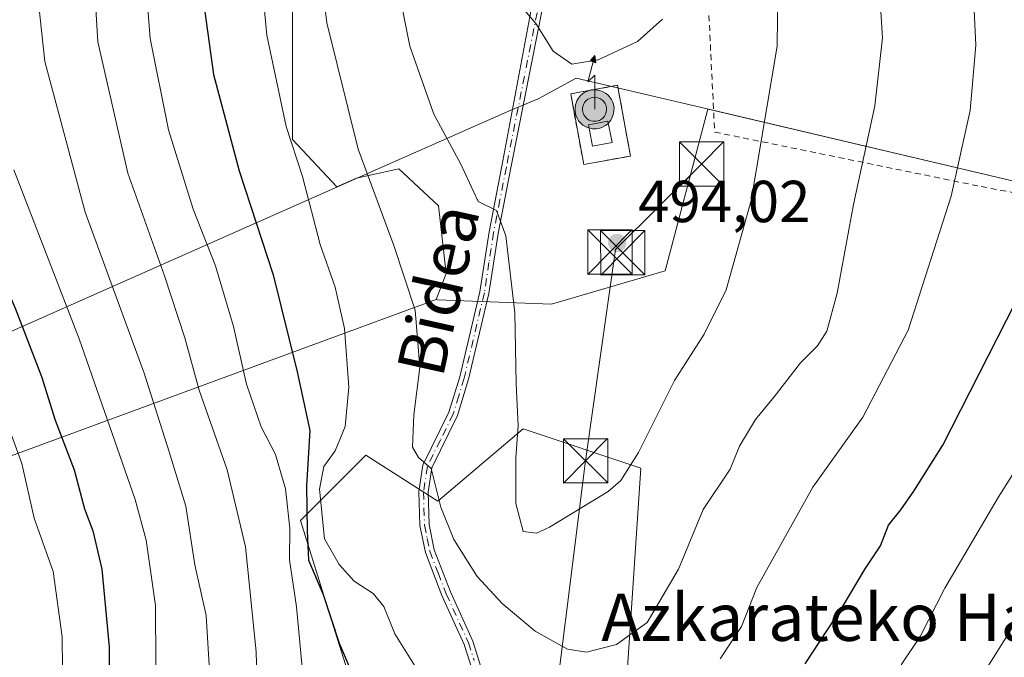
# Model space of a CAD drawing. Units: metres. Extents: x 603161 to 606604, y 4787052 to 4789417.
# Drawn here: x 606247 to 606414, y 4787957 to 4788065 of the extents above; entities that cross this region are included whole.
import ezdxf
from ezdxf.enums import TextEntityAlignment as Align

# ---------------------------------------------------------------- set-up
doc = ezdxf.new("R2010")
doc.units = ezdxf.units.M
doc.header["$MEASUREMENT"] = 0
doc.linetypes.add('DGN Style 2', pattern=[1.6480167562047852, 0.988810053722871, -0.6592067024819142])
doc.linetypes.add('DGN Style 4', pattern=[2.6384748266838614, 1.318413404963828, -0.6592067024819142, 0.001648016756204785, -0.6592067024819142])
for name, color, linetype, lineweight in [('Alambrada', 7, 'DGN Style 2', 0), ('Antena puntual', 7, 'Continuous', 0), ('Arbolado forestal CxS', 92, 'Continuous', 0), ('Camino Cxs', 7, 'Continuous', 0), ('Camino eje', 30, 'DGN Style 4', 13), ('Corriente artificial eje', 142, 'DGN Style 4', 0), ('Curva de nivel maestra', 30, 'Continuous', 30), ('Curva de nivel normal', 30, 'Continuous', 0), ('Edificación ligera Cxs', 1, 'Continuous', 0), ('Instalación de seguridad ciudadana CxS', 111, 'Continuous', 0), ('Instalación de telecomunicaciones y medición Cxs', 135, 'Continuous', 0), ('Municipio', 91, 'Continuous', 13), ('Municipio CxS', 4, 'Continuous', 0), ('Pastizal CxS', 92, 'Continuous', 0), ('Punto de cota en terreno', 7, 'Continuous', 0), ('Rótulo de punto de cota en terreno', 7, 'Continuous', 0), ('Suelo desnudo CxS', 253, 'Continuous', 0), ('Tendido', 6, 'Continuous', 0), ('Texto cartográfico', 7, 'Continuous', 0), ('Torre de tendido puntual', 7, 'Continuous', 0)]:
    doc.layers.add(name, color=color, linetype=linetype, lineweight=lineweight)
doc.styles.add('Style-Arial', font='txt')

# ---------------------------------------------------------------- blocks, each defined once
blk = doc.blocks.new('*U10')
at = {"layer": 'Pastizal CxS', "color": 92, "linetype": 'Continuous', "lineweight": 0}
blk.add_polyline3d([(606483.0568000004, 4788021.6328, 455.7468999999983), (606364.5208999999, 4788049.554500001, 493.2746000000043), (606363.5566999996, 4788049.781500001, 493.4973999999929), (606356.2971000001, 4788022.390500001, 493.7220999999991), (606337.0499, 4788016.791099999, 491.6055999999954), (606317.8026999999, 4788017.490700001, 485.7657000000036), (606317.5875000004, 4788017.5669, 485.6984999999986), (606319.2452999996, 4788021.983899999, 486.7505999999995), (606317.9287, 4788033.3839, 487.8099999999977), (606311.2233999996, 4788039.642100001, 486.7988999999943), (606304.0943, 4788038.092300001, 483.5715000000055), (606300.7553000003, 4788036.614499999, 481.7109000000055), (606293.2364999996, 4788044.634500001, 479.4789000000019), (606293.2361000003, 4788066.620100001, 481.6808000000019)], dxfattribs=at)
blk = doc.blocks.new('*U30')
at = {"layer": 'Pastizal CxS', "color": 92, "linetype": 'Continuous', "lineweight": 0}
blk.add_polyline3d([(606306.7829, 4787941.3749, 473.7342999999965), (606300.1363000004, 4787962.4199, 474.4961999999941), (606294.5975000003, 4787980.142300001, 473.1757999999973), (606305.6741000004, 4787991.2191, 481.8350000000065), (606317.8585000001, 4787983.465500001, 484.645399999994), (606332.2577000001, 4787995.649700001, 489.453999999998), (606352.1963000001, 4787989.004100001, 490.7453999999998), (606348.8745999997, 4787939.1599, 483.2633999999962)], dxfattribs=at)
blk = doc.blocks.new('5PATER')
at = {"layer": 'Suelo desnudo CxS', "linetype": 'Continuous', "lineweight": 0}
h = blk.add_hatch(color=51, dxfattribs=at)
edge = h.paths.add_edge_path()
edge.add_ellipse((0, 0), major_axis=(-0.1095731443231308, -0.1110710700762829), ratio=0.9994222409660322, start_angle=0, end_angle=360)
blk = doc.blocks.new('5TTEND')
at = {"layer": 'Instalación de seguridad ciudadana CxS', "color": 7, "linetype": 'Continuous', "lineweight": 0}
for p, q in [((-0.375, 0.3754), (0.375, -0.3746)), ((0.3720000000000001, 0.3784000000000001), (-0.3720000000000001, -0.3776))]:
    blk.add_line(p, q, dxfattribs=at)
at = {"layer": 'Instalación de seguridad ciudadana CxS', "color": 7, "linetype": 'Continuous', "lineweight": 0, "flags": 128}
blk.add_lwpolyline([(-0.375, -0.3746), (0.375, -0.3746), (0.375, 0.3754), (-0.375, 0.3754), (-0.3720000000000001, -0.3776)], dxfattribs=at)
blk = doc.blocks.new('5ANTEN')
at = {"layer": 'Corriente artificial eje', "linetype": 'Continuous', "lineweight": 0, "extrusion": (0, 0, -1)}
blk.add_hatch(color=5, dxfattribs=at).paths.add_polyline_path([(-0.0254, 0.7572), (-0.0074, 0.8788), (0.0718, 0.7896000000000001)])
at = {"layer": 'Corriente artificial eje', "linetype": 'Continuous', "lineweight": 0}
for points in [[(0.039, -0.3583), (-0.0328, -0.3574), (-0.09210000000000002, -0.3441000000000001), (-0.1438, -0.3251), (-0.1919, -0.2949), (-0.2269, -0.263), (-0.2647, -0.2219), (-0.2906, -0.178), (-0.3112, -0.1303), (-0.3232, -0.064), (-0.3252, -0.0046), (-0.3178, 0.0489), (-0.2941, 0.1163), (-0.2696, 0.1597), (-0.2321, 0.2034), (-0.1989, 0.2326), (-0.171, 0.2528), (-0.099, 0.2862), (-0.0524, 0.2994), (0.0124, 0.3021), (0.0915, 0.2914), (0.1483, 0.269), (0.2024, 0.2377), (0.2338, 0.2116), (0.2578, 0.185), (0.291, 0.1357), (0.312, 0.0935), (0.3246, 0.05110000000000001), (0.3333, 0.0027), (0.3324, -0.0536), (0.3246, -0.1024), (0.305, -0.1598), (0.2789, -0.2113), (0.2476, -0.2515), (0.229, -0.2727), (0.1906, -0.3008), (0.1399, -0.3302), (0.0916, -0.3488000000000001)], [(0.0285, -0.2317), (-0.018, -0.2311), (-0.0563, -0.2225), (-0.0877, -0.2109), (-0.1151, -0.1938), (-0.1376, -0.1733), (-0.1625, -0.1461), (-0.1776, -0.1206), (-0.1893, -0.0935), (-0.1971, -0.0505), (-0.1984, -0.0112), (-0.1942, 0.019), (-0.1785, 0.06380000000000001), (-0.1655, 0.0867), (-0.1419, 0.1143), (-0.1199, 0.1337), (-0.1067, 0.1432), (-0.0549, 0.1672), (-0.0323, 0.1736), (0.006500000000000001, 0.1753), (0.0594, 0.1681), (0.0931, 0.1548), (0.1298, 0.1336), (0.146, 0.1201), (0.1579, 0.1069), (0.1815, 0.0719), (0.1939, 0.047), (0.2013, 0.0218), (0.2066, -0.0076), (0.2061, -0.0426), (0.2014, -0.0718), (0.1882, -0.1105), (0.1716, -0.1432), (0.1501, -0.1709), (0.1431, -0.1788), (0.1213, -0.1948), (0.08510000000000001, -0.2158), (0.0573, -0.2265)]]:
    blk.add_hatch(color=5, dxfattribs=at).paths.add_polyline_path(points)
at = {"layer": 'Corriente artificial eje', "color": 7, "linetype": 'Continuous', "lineweight": 0, "elevation": 0.05, "flags": 128}
blk.add_lwpolyline([(0.007, -0.0288), (0.0074, 0.5504), (-0.1102, 0.4384), (0.0074, 0.8788)], dxfattribs=at)
at = {"layer": 'Corriente artificial eje', "color": 7, "linetype": 'Continuous', "lineweight": 0, "flags": 128}
for points in [[(-0.2321, 0.2034), (-0.2696, 0.1597), (-0.2941, 0.1163), (-0.3178, 0.0489), (-0.3252, -0.0046), (-0.3232, -0.064), (-0.3112, -0.1303), (-0.2906, -0.178), (-0.2647, -0.2219), (-0.2269, -0.263), (-0.1919, -0.2949), (-0.1438, -0.3251), (-0.09210000000000002, -0.3441000000000001), (-0.0328, -0.3574), (0.039, -0.3583), (0.0916, -0.3488000000000001), (0.1399, -0.3302), (0.1906, -0.3008), (0.229, -0.2727), (0.2476, -0.2515), (0.2789, -0.2113), (0.305, -0.1598), (0.3246, -0.1024), (0.3324, -0.0536), (0.3333, 0.0027), (0.3246, 0.05110000000000001), (0.312, 0.0935), (0.291, 0.1357), (0.2578, 0.185), (0.2338, 0.2116), (0.2024, 0.2377), (0.1483, 0.269), (0.0915, 0.2914), (0.0124, 0.3021), (-0.0524, 0.2994), (-0.099, 0.2862), (-0.171, 0.2528), (-0.1989, 0.2326)], [(-0.1419, 0.1143), (-0.1655, 0.0867), (-0.1785, 0.06380000000000001), (-0.1942, 0.019), (-0.1984, -0.0112), (-0.1971, -0.0505), (-0.1893, -0.0935), (-0.1776, -0.1206), (-0.1625, -0.1461), (-0.1376, -0.1733), (-0.1151, -0.1938), (-0.0877, -0.2109), (-0.0563, -0.2225), (-0.018, -0.2311), (0.0285, -0.2317), (0.0573, -0.2265), (0.08510000000000001, -0.2158), (0.1213, -0.1948), (0.1431, -0.1788), (0.1501, -0.1709), (0.1716, -0.1432), (0.1882, -0.1105), (0.2014, -0.0718), (0.2061, -0.0426), (0.2066, -0.0076), (0.2013, 0.0218), (0.1939, 0.047), (0.1815, 0.0719), (0.1579, 0.1069), (0.146, 0.1201), (0.1298, 0.1336), (0.0931, 0.1548), (0.0594, 0.1681), (0.006500000000000001, 0.1753), (-0.0323, 0.1736), (-0.0549, 0.1672), (-0.1067, 0.1432), (-0.1199, 0.1337)]]:
    blk.add_lwpolyline(points, close=True, dxfattribs=at)
at = {"layer": 'Corriente artificial eje', "color": 7, "linetype": 'Continuous', "lineweight": 0}
blk.add_3dface([(0.0074, 0.8788, 0.05), (0.0254, 0.7572, 0.05), (-0.0718, 0.7896000000000001, 0.05)], dxfattribs=at)

msp = doc.modelspace()

# ---------------------------------------------------------------- linework, layer by layer
at = {"layer": 'Alambrada', "color": 7, "linetype": 'DGN Style 2', "lineweight": 0}
for points in [[(606481.0800999999, 4788023.1801, 459.0160000000033), (606478.9700999996, 4788033.290100001, 467.5032000000065), (606465.4200999998, 4788058.4801, 471.3503999999957), (606452.6300999997, 4788076.350099999, 478.9162000000069), (606440.6901000004, 4788090.0701, 475.4100999999937), (606425.1201, 4788107.0001, 483.5703999999969), (606417.8201000001, 4788116.840100001, 479.594299999997), (606390.1401000004, 4788117.2601, 493.9799000000058), (606361.2500999998, 4788116.6601, 495.7326999999932), (606364.6801000005, 4788045.890100001, 500.3016000000061), (606409.7801000001, 4788036.670100001, 488.5338000000047), (606481.0800999999, 4788023.1801, 459.0160000000033)], [(606342.5301000001, 4788040.4001, 494.5773000000045), (606350.4401000004, 4788041.840100001, 494.8770999999979), (606348.2600999996, 4788053.800100001, 495.8870000000024), (606340.3201000001, 4788052.350099999, 495.3647999999957), (606342.5301000001, 4788040.4001, 494.5773000000045)]]:
    msp.add_polyline3d(points, dxfattribs=at)
at = {"layer": 'Arbolado forestal CxS', "color": 92, "linetype": 'Continuous', "lineweight": 0, "extrusion": (-0.4576049765600134, -0.1682029306124622, 0.8731010591912536), "elevation": -1082388.468117595, "flags": 128}
msp.add_lwpolyline([(-4284857.440361195, 1939372.422621607), (-4284857.440361196, 1939277.271927516)], dxfattribs=at)
msp.add_lwpolyline([(-4284857.440361195, 1939372.422621607), (-4284857.440361196, 1939277.271927516)], dxfattribs=at)
at = {"layer": 'Arbolado forestal CxS', "color": 92, "linetype": 'Continuous', "lineweight": 0}
for points in [[(606293.2361000003, 4788066.620100001, 481.6808000000019), (606293.2364999996, 4788044.634500001, 479.4789000000019), (606300.7553000003, 4788036.614499999, 481.7109000000055), (606304.0943, 4788038.092300001, 483.5715000000055), (606311.2233999996, 4788039.642100001, 486.7988999999943), (606317.9287, 4788033.3839, 487.8099999999977), (606319.2452999996, 4788021.983899999, 486.7505999999995), (606317.5875000004, 4788017.5669, 485.6984999999986), (606239.6120999996, 4787988.905300001, 439.3087999999989), (606231.1911000004, 4787999.883500001, 437.1989999999933), (606223.0758999997, 4788010.760700001, 435.5869999999995), (606211.3353000004, 4788013.5231, 429.8270000000048), (606185.2544999998, 4788018.7915, 418.522100000002), (606169.9951, 4788023.485500001, 412.6912000000011), (606155.9101, 4788028.1799, 407.4137000000046), (606145.0695000002, 4788053.236300001, 405.1205000000046), (606144.1129000002, 4788080.9573, 404.3499000000011)], [(606293.2361000003, 4788066.620100001, 481.6808000000019), (606293.2364999996, 4788044.634500001, 479.4789000000019), (606300.7553000003, 4788036.614499999, 481.7109000000055), (606304.0943, 4788038.092300001, 483.5715000000055), (606311.2233999996, 4788039.642100001, 486.7988999999943), (606317.9287, 4788033.3839, 487.8099999999977), (606319.2452999996, 4788021.983899999, 486.7505999999995), (606317.5875000004, 4788017.5669, 485.6984999999986)], [(606239.6120999996, 4787988.905300001, 439.3087999999989), (606317.5875000004, 4788017.5669, 485.6984999999986), (606317.8026999999, 4788017.490700001, 485.7657000000036), (606337.0499, 4788016.791099999, 491.6055999999954), (606356.2971000001, 4788022.390500001, 493.7220999999991), (606363.5566999996, 4788049.781500001, 493.4973999999929), (606364.5208999999, 4788049.554500001, 493.2746000000043), (606483.0568000004, 4788021.6328, 455.7468999999983)], [(606317.5875000004, 4788017.5669, 485.6984999999986), (606317.8026999999, 4788017.490700001, 485.7657000000036), (606337.0499, 4788016.791099999, 491.6055999999954), (606356.2971000001, 4788022.390500001, 493.7220999999991), (606363.5566999996, 4788049.781500001, 493.4973999999929), (606364.5208999999, 4788049.554500001, 493.2746000000043), (606483.0568000004, 4788021.6328, 455.7468999999983), (606478.0892000003, 4788000.934400001, 454.5374000000011), (606471.1355999997, 4787980.0735, 451.6089000000065), (606464.1819000002, 4787964.620999999, 449.5432000000001), (606458.7736000001, 4787945.305400001, 446.260500000004), (606453.3651999999, 4787926.762399999, 444.093399999998), (606453.3651999999, 4787911.309900001, 439.1661000000022), (606457.2282999996, 4787903.5836, 436.6828999999998), (606468.8176999995, 4787899.7205, 431.7651999999944), (606489.6786000002, 4787918.263499999, 431.3065000000061), (606537.5812999997, 4787959.985300001, 426.7638000000007), (606551.1723999997, 4787948.7075, 419.0985999999975)], [(606348.8745999997, 4787939.1599, 483.2633999999962), (606352.1963000001, 4787989.004100001, 490.7453999999998), (606332.2577000001, 4787995.649700001, 489.453999999998), (606317.8585000001, 4787983.465500001, 484.645399999994), (606305.6741000004, 4787991.2191, 481.8350000000065), (606294.5975000003, 4787980.142300001, 473.1757999999973), (606300.1363000004, 4787962.4199, 474.4961999999941), (606306.7829, 4787941.3749, 473.7342999999965)], [(606439.0894999999, 4787823.961100001, 436.0031000000017), (606405.4945, 4787788.220899999, 438.3907999999938), (606401.6338999998, 4787782.924900001, 437.8034000000043), (606392.0777000004, 4787791.843499999, 444.7498999999953), (606375.4621000001, 4787809.5657, 456.9063000000024), (606357.7392999995, 4787816.211300001, 464.3849000000046), (606332.2626999998, 4787826.1799, 473.7507000000041), (606324.5083, 4787849.440300001, 477.9998999999953), (606335.5845999997, 4787866.0551, 480.2437999999966), (606342.2298999997, 4787889.315500001, 481.9128000000055), (606352.1984000001, 4787913.683900001, 481.0956000000006), (606348.8745999997, 4787939.1599, 483.2633999999962), (606352.1963000001, 4787989.004100001, 490.7453999999998), (606332.2577000001, 4787995.649700001, 489.453999999998), (606317.8585000001, 4787983.465500001, 484.645399999994), (606305.6741000004, 4787991.2191, 481.8350000000065), (606294.5975000003, 4787980.142300001, 473.1757999999973), (606300.1363000004, 4787962.4199, 474.4961999999941), (606306.7829, 4787941.3749, 473.7342999999965), (606310.1067000004, 4787917.0065, 475.5087000000058), (606310.1070999998, 4787901.499500001, 476.4002999999939), (606307.6283, 4787898.4485, 475.3632999999973)]]:
    msp.add_polyline3d(points, dxfattribs=at)
at = {"layer": 'Camino Cxs', "color": 7, "linetype": 'Continuous', "lineweight": 0}
for points in [[(606324.1401000004, 4787953.370100001, 482.818299999999), (606322.3000999996, 4787959.200099999, 482.7562999999937), (606318.5301000001, 4787967.470100001, 483.3545000000013), (606315.7401000002, 4787974.7401, 483.7235999999976), (606314.8000999996, 4787979.300100001, 484.3218999999954), (606314.6401000004, 4787985.0801, 485.280899999998), (606315.3201000001, 4787989.550100001, 487.1974999999948), (606319.7301000003, 4787998.5001, 489.9777999999933), (606321.5401, 4788004.470100001, 488.4818999999989), (606324.9501, 4788018.850099999, 492.6659999999974), (606326.5000999998, 4788029.020099999, 490.4404000000068), (606328.6700999998, 4788040.120100001, 491.9033000000054), (606336.1337000001, 4788079.863100001, 496.5567000000011)], [(606324.1401000004, 4787953.370100001, 482.818299999999), (606322.3000999996, 4787959.200099999, 482.7562999999937), (606318.5301000001, 4787967.470100001, 483.3545000000013), (606315.7401000002, 4787974.7401, 483.7235999999976), (606314.8000999996, 4787979.300100001, 484.3218999999954), (606314.6401000004, 4787985.0801, 485.280899999998), (606315.3201000001, 4787989.550100001, 487.1974999999948), (606319.7301000003, 4787998.5001, 489.9777999999933), (606321.5401, 4788004.470100001, 488.4818999999989), (606324.9501, 4788018.850099999, 492.6659999999974), (606326.5000999998, 4788029.020099999, 490.4404000000068), (606328.6700999998, 4788040.120100001, 491.9033000000054), (606336.1337000001, 4788079.863100001, 496.5567000000011)], [(606338.0516999997, 4788079.4649, 496.6465000000026), (606330.2001, 4788039.8201, 491.9514999999956), (606328.0401, 4788028.7501, 490.4851999999955), (606326.4801000003, 4788018.550100001, 491.2290000000066), (606323.0500999996, 4788004.0701, 489.4425999999949), (606321.1801000005, 4787997.920100001, 491.0639999999985), (606316.8300999999, 4787989.0701, 486.6641999999993), (606316.2100999998, 4787984.9801, 485.4236999999994), (606316.3601000002, 4787979.4801, 484.4536999999983), (606317.2401000002, 4787975.1801, 483.8568999999989), (606319.9801000003, 4787968.0801, 483.6794999999984), (606323.7701000003, 4787959.7601, 483.1040000000066), (606325.6501000002, 4787953.7601, 482.9809999999998)], [(606338.0516999997, 4788079.4649, 496.6465000000026), (606330.2001, 4788039.8201, 491.9514999999956), (606328.0401, 4788028.7501, 490.4851999999955), (606326.4801000003, 4788018.550100001, 491.2290000000066), (606323.0500999996, 4788004.0701, 489.4425999999949), (606321.1801000005, 4787997.920100001, 491.0639999999985), (606316.8300999999, 4787989.0701, 486.6641999999993), (606316.2100999998, 4787984.9801, 485.4236999999994), (606316.3601000002, 4787979.4801, 484.4536999999983), (606317.2401000002, 4787975.1801, 483.8568999999989), (606319.9801000003, 4787968.0801, 483.6794999999984), (606323.7701000003, 4787959.7601, 483.1040000000066), (606325.6501000002, 4787953.7601, 482.9809999999998)]]:
    msp.add_polyline3d(points, dxfattribs=at)
at = {"layer": 'Camino eje', "color": 30, "linetype": 'DGN Style 4', "lineweight": 13}
msp.add_polyline3d([(606337.3117000004, 4788079.513300001, 496.585699999996), (606329.4351000005, 4788039.970100001, 491.9248999999982), (606328.3551000003, 4788034.4351, 491.1432000000059), (606327.2701000003, 4788028.8851, 490.3703999999998), (606326.4951, 4788023.800100001, 491.1555999999982), (606325.7150999998, 4788018.700099999, 491.9456999999966), (606322.2950999998, 4788004.270099999, 488.7116999999998), (606321.3901000004, 4788001.2851, 489.6089000000065), (606320.4550999999, 4787998.210100001, 490.5040000000009), (606318.2801000001, 4787993.7851, 488.6925999999949), (606316.0751, 4787989.3101, 486.9018999999971), (606315.4250999996, 4787985.030099999, 485.3521000000038), (606315.5800999999, 4787979.390100001, 484.3867000000028), (606316.0500999996, 4787977.110099999, 484.1080999999977), (606316.4901000002, 4787974.960100001, 483.7902999999933), (606317.8850999996, 4787971.325099999, 483.5102000000043), (606319.2550999997, 4787967.7751, 483.5078999999969), (606323.0351, 4787959.4801, 482.9107999999979), (606323.9751000004, 4787956.4801, 482.9006999999983)], dxfattribs=at)
at = {"layer": 'Curva de nivel maestra', "color": 30, "linetype": 'Continuous', "lineweight": 30, "flags": 128}
for points, elevation in [([(606231.1200000001, 4788079.2401), (606232.3799999999, 4788058.130100001), (606235.3099999996, 4788043.7401), (606242.8799999999, 4788023.960100001), (606246.3399999999, 4788016.090100001), (606250.7599999999, 4788004.5101), (606253.0599999996, 4787997.140100001), (606256.3200000003, 4787988.7301), (606258.0700000003, 4787982.1501), (606259.4600000001, 4787978.440099999), (606260.9600000001, 4787971.9301), (606262.25, 4787958.7401), (606262.25, 4787948.4101), (606261.5199999996, 4787941.4101), (606261.2699999996, 4787934.0701), (606259.79, 4787926.7401), (606252.4000000004, 4787911.7401)], 450), ([(606277.9000000004, 4788069.9801), (606279.8700000001, 4788055.610099999), (606284.25, 4788039.340100001), (606289.9800000006, 4788021.7301), (606294.0300000003, 4788005.340100001), (606296.1900000004, 4787995.380100001), (606295.5999999996, 4787986.0601), (606295.7199999997, 4787978.4001), (606295.9400000004, 4787973.470100001), (606298.4199999999, 4787967.6601), (606301.1399999997, 4787959.440099999), (606305.6100000005, 4787949.0001)], 475), ([(606380.0199999996, 4787955.9101), (606386.29, 4787965.420100001), (606390.1799999997, 4787971.970100001), (606392.7300000006, 4787975.880100001), (606394.0800000001, 4787979.4001), (606396.2100000001, 4787981.9801), (606398.4100000003, 4787985.120100001), (606403.3200000003, 4787992.9001), (606415.5700000003, 4788017.030099999)], 475)]:
    msp.add_lwpolyline(points, dxfattribs=dict(at, elevation=elevation))
at = {"layer": 'Curva de nivel normal', "color": 30, "linetype": 'Continuous', "lineweight": 0, "flags": 128}
for points, elevation in [([(606258.6299999999, 4788089.140000001), (606260.3300000001, 4788061.130000001), (606265.4000000004, 4788038.960000001), (606271.6100000005, 4788021.57), (606275.0199999996, 4788011.100000001), (606277.4400000004, 4788002.230000001), (606282.2199999997, 4787988.730000001), (606285.2699999996, 4787975.74), (606287.1200000001, 4787957.960000001), (606287.4500000002, 4787946.310000001)], 465), ([(606286.3099999996, 4788089.720000001), (606288.8899999997, 4788062.310000001), (606292.1600000003, 4788046.83), (606294.9199999999, 4788038.359999999), (606297.9299999997, 4788026.890000001), (606300.4400000004, 4788019.66), (606302.0499999998, 4788012.640000001), (606302.7599999999, 4788002.710000001), (606302.1699999999, 4787996.060000001), (606300.4900000002, 4787991.980000001), (606298.5599999996, 4787989.289999999), (606297.7999999998, 4787985.480000001), (606298.6399999997, 4787977.060000001), (606301.1500000004, 4787972.730000001), (606303.7000000002, 4787969.91), (606306.9100000003, 4787967.800000001), (606308.6799999997, 4787965.609999999), (606310.5800000001, 4787961.01), (606314.2199999997, 4787955.119999999)], 480), ([(606310.2199999997, 4788074.859999999), (606313.1299999999, 4788060.439999999), (606317.1500000004, 4788048.9), (606321.7400000002, 4788040.460000001), (606324.6399999997, 4788034.17), (606327.7800000003, 4788032.609999999), (606329.3499999996, 4788028.32), (606330.8600000005, 4788015.279999999), (606331.0999999996, 4788003.289999999), (606331.4199999999, 4787996.16), (606331.0599999996, 4787990.82), (606331.0599999996, 4787983.039999999), (606332.2999999998, 4787978.279999999), (606334.5099999999, 4787978.039999999), (606336.7199999997, 4787979.02), (606346.6399999997, 4787985.060000001), (606348.7999999998, 4787986.939999999), (606351.7800000003, 4787991.680000001), (606357.9000000004, 4788003.869999999), (606362.9299999997, 4788011.710000001), (606366.6200000001, 4788019.220000001), (606370.8700000001, 4788034.289999999), (606375.2400000002, 4788060.42), (606375.5800000001, 4788089)], 490), ([(606296.9199999999, 4788082.060000001), (606299.0800000001, 4788064.380000001), (606304.3600000005, 4788043.01), (606310.4000000004, 4788026.720000001), (606313.9800000006, 4788015.730000001), (606314.8099999996, 4788006.060000001), (606313.7699999996, 4787998.060000001), (606313.5300000003, 4787992.560000001), (606314.5800000001, 4787990.800000001), (606316.7100000001, 4787988.949999999), (606318.3300000001, 4787982.42), (606320.5300000003, 4787976.960000001), (606324.4900000002, 4787970.689999999), (606328.7000000002, 4787966.109999999), (606334.3399999999, 4787961.449999999), (606339.7699999996, 4787958.41), (606343.0099999999, 4787957.880000001), (606348.0999999996, 4787959.16), (606353.2599999999, 4787962.930000001), (606358.54, 4787971.91), (606362.75, 4787982.039999999), (606367.3099999996, 4787988.859999999), (606368.8799999999, 4787992.76), (606371.5899999999, 4787997.25), (606374.7699999996, 4788001.08), (606379.1900000004, 4788006.82), (606382.0800000001, 4788009.730000001), (606383.6900000004, 4788012.220000001), (606385.4199999999, 4788018.619999999), (606388.1900000004, 4788033.609999999), (606391.79, 4788050.33), (606393.0999999996, 4788061.859999999), (606392.0999999996, 4788078.039999999)], 485), ([(606249.0999999996, 4788078.859999999), (606251.3200000003, 4788057.850000001), (606258.1699999999, 4788032.350000001), (606268.1500000004, 4788005.09), (606272.4000000004, 4787991.810000001), (606275.1900000004, 4787982.600000001), (606276.7100000001, 4787972.689999999), (606278.6200000001, 4787964.09), (606279.4100000003, 4787951.07), (606279.0499999998, 4787941.41), (606277.5800000001, 4787932.34), (606275.5999999996, 4787925.15), (606273.0099999999, 4787918.08), (606271.9600000001, 4787911.09), (606269.3200000003, 4787899.08), (606265.4100000003, 4787874.800000001), (606261.7400000002, 4787836.99), (606262.0300000003, 4787820.300000001), (606264.8899999997, 4787798.32), (606267.75, 4787786.730000001), (606270.2599999999, 4787784.039999999), (606271.4600000001, 4787781.9), (606272.3700000001, 4787776.65), (606275.3700000001, 4787771.859999999)], 460), ([(606365.6399999997, 4787956.74), (606369.2100000001, 4787962.24), (606371.8200000003, 4787968.83), (606381.2999999998, 4787985.82), (606389.75, 4787997.640000001), (606397.4500000002, 4788012.4), (606404.7100000001, 4788035.060000001), (606407.9400000004, 4788049.52), (606408.8799999999, 4788060.57), (606408.2999999998, 4788072.52)], 480), ([(606268.4299999997, 4788071.130000001), (606269.1799999997, 4788061.75), (606272.2599999999, 4788046.289999999), (606276.4500000002, 4788032.859999999), (606280.2000000002, 4788023.279999999), (606283.25, 4788013), (606285.4900000002, 4788003.24), (606287.9699999997, 4787996.02), (606290.3799999999, 4787991.34), (606292.0899999999, 4787985.52), (606292.7800000003, 4787978.890000001), (606292.7400000002, 4787973.5), (606293.9199999999, 4787965.539999999), (606295.2100000001, 4787951.710000001)], 470), ([(606331.8300000001, 4788067.33), (606334.4500000002, 4788064.24), (606337.3600000005, 4788059.560000001), (606340.4900000002, 4788057.390000001), (606344.9800000006, 4788058.130000001), (606351.6399999997, 4788061.210000001), (606355.8700000001, 4788064.980000001)], 495), ([(606246.0700000003, 4788039.480000001), (606257.1299999999, 4788010.91), (606266.5999999996, 4787983.720000001), (606268.4699999997, 4787976.850000001), (606270.0499999998, 4787965.800000001), (606270.1799999997, 4787945.9), (606268.6699999999, 4787932.779999999), (606266.7400000002, 4787925.41), (606263.7100000001, 4787918.100000001), (606262.0999999996, 4787911.380000001), (606259.5499999998, 4787901.33), (606256.6299999999, 4787885.84), (606254.5599999996, 4787873.529999999), (606250.1100000005, 4787851.609999999), (606248.3799999999, 4787835.439999999), (606248.3499999996, 4787828.189999999), (606248.3200000003, 4787823.289999999), (606249.1699999999, 4787816.980000001), (606250.1399999997, 4787809.33), (606253.5800000001, 4787794.939999999), (606256.9100000003, 4787777.09), (606259.7999999998, 4787765.09)], 455), ([(606396.2199999997, 4787955.77), (606399.4699999997, 4787960.560000001), (606403.6399999997, 4787968.74), (606412.6600000003, 4787984.060000001), (606426.6799999997, 4788006.34)], 470), ([(606242.0899999999, 4788004.34), (606247.4400000004, 4787989.84), (606249.5599999996, 4787980.57), (606252.7199999997, 4787971.550000001), (606254.29, 4787960.49), (606254.4500000002, 4787944.26), (606254.3499999996, 4787929.77), (606250.5099999999, 4787922.07), (606244.9800000006, 4787915.850000001)], 445), ([(606400.3499999996, 4787938.67), (606415.2000000002, 4787962.300000001)], 465)]:
    msp.add_lwpolyline(points, dxfattribs=dict(at, elevation=elevation))
at = {"layer": 'Edificación ligera Cxs', "color": 1, "linetype": 'Continuous', "lineweight": 0}
msp.add_polyline3d([(606347.3300999999, 4788044.130100001, 496.5400999999983), (606344.0301000001, 4788043.4801, 495.5988000000071), (606343.3101000005, 4788047.110099999, 497.257500000007), (606346.6201, 4788047.7601, 498.2376999999979), (606347.3300999999, 4788044.130100001, 496.5400999999983)], dxfattribs=at)
msp.add_3dface([(606347.3300999999, 4788044.130100001, 498.2376999999979), (606344.0301000001, 4788043.4801, 498.2376999999979), (606343.3101000005, 4788047.110099999, 498.2376999999979), (606346.6201, 4788047.7601, 498.2376999999979)], dxfattribs=at)
at = {"layer": 'Instalación de telecomunicaciones y medición Cxs', "color": 135, "linetype": 'Continuous', "lineweight": 0, "extrusion": (-0.03666009815087641, -0.006673899031098493, 0.9993055069773662), "elevation": -53689.24103408857, "flags": 128}
msp.add_lwpolyline([(-4602019.614674474, 1453113.448843409), (-4602019.614674474, 1453105.403249581)], dxfattribs=at)
at = {"layer": 'Instalación de telecomunicaciones y medición Cxs', "color": 135, "linetype": 'Continuous', "lineweight": 0}
msp.add_polyline3d([(606342.5301000001, 4788040.4001, 494.5773000000045), (606340.3201000001, 4788052.350099999, 495.3647999999957), (606348.2600999996, 4788053.800100001, 495.8870000000024), (606350.4401000004, 4788041.840100001, 494.8770999999979)], dxfattribs=at)
msp.add_3dface([(606350.4401000004, 4788041.840100001, 494.8770999999979), (606342.5301000001, 4788040.4001, 494.5773000000045), (606340.3201000001, 4788052.350099999, 495.3647999999957), (606348.2600999996, 4788053.800100001, 495.8870000000024)], dxfattribs=at)
at = {"layer": 'Municipio', "color": 91, "linetype": 'Continuous', "lineweight": 13, "flags": 128}
msp.add_lwpolyline([(606566.1812452548, 4788002.042588846), (606489.4330000003, 4788020.120999999), (606488.1549999993, 4788020.422000002), (606483.1759999981, 4788021.595000001), (606482.4679999994, 4788021.762000001), (606366.0680000001, 4788049.182), (606341.2659999988, 4788055.025000001), (606334.798, 4788051.511999999), (606330.101999999, 4788049.546000003), (606311.7099999981, 4788041.406999998), (606302.3820000004, 4788037.278999999), (606214.5079999992, 4787998.391)], dxfattribs=at)
msp.add_lwpolyline([(606566.1812452548, 4788002.042588846), (606489.4330000003, 4788020.120999999), (606488.1549999993, 4788020.422000002), (606483.1759999981, 4788021.595000001), (606482.4679999994, 4788021.762000001), (606366.0680000001, 4788049.182), (606341.2659999988, 4788055.025000001), (606334.798, 4788051.511999999), (606330.101999999, 4788049.546000003), (606311.7099999981, 4788041.406999998), (606302.3820000004, 4788037.278999999), (606214.5079999992, 4787998.391)], dxfattribs=at)
at = {"layer": 'Municipio CxS', "color": 4, "linetype": 'Continuous', "lineweight": 0, "flags": 128}
for points in [[(606543.9000008232, 4789417.439982072), (606566.1812452557, 4788002.042588845), (606489.4330000011, 4788020.120999998), (606488.1550000003, 4788020.422000002), (606483.1759999989, 4788021.595000001), (606482.4680000002, 4788021.762), (606366.0680000009, 4788049.181999999), (606341.2659999996, 4788055.025), (606334.7980000008, 4788051.512), (606330.1019999997, 4788049.546000001), (606311.709999999, 4788041.406999999), (606302.3820000013, 4788037.278999999), (606214.508, 4787998.391)], [(606214.508, 4787998.391), (606302.3820000013, 4788037.278999999), (606311.709999999, 4788041.406999999), (606330.1019999997, 4788049.546000001), (606334.7980000008, 4788051.512), (606341.2659999996, 4788055.025), (606366.0680000009, 4788049.181999999), (606482.4680000002, 4788021.762), (606483.1759999989, 4788021.595000001), (606488.1550000003, 4788020.422000002), (606489.4330000011, 4788020.120999998), (606566.1812452557, 4788002.042588845), (606580.3200008209, 4787103.889982096)]]:
    msp.add_lwpolyline(points, dxfattribs=at)
at = {"layer": 'Pastizal CxS', "color": 92, "linetype": 'Continuous', "lineweight": 0}
for points in [[(606293.2361000003, 4788066.620100001, 481.6808000000019), (606293.2364999996, 4788044.634500001, 479.4789000000019), (606300.7553000003, 4788036.614499999, 481.7109000000055), (606304.0943, 4788038.092300001, 483.5715000000055), (606311.2233999996, 4788039.642100001, 486.7988999999943), (606317.9287, 4788033.3839, 487.8099999999977), (606319.2452999996, 4788021.983899999, 486.7505999999995), (606317.5875000004, 4788017.5669, 485.6984999999986)], [(606317.5875000004, 4788017.5669, 485.6984999999986), (606317.8026999999, 4788017.490700001, 485.7657000000036), (606337.0499, 4788016.791099999, 491.6055999999954), (606356.2971000001, 4788022.390500001, 493.7220999999991), (606363.5566999996, 4788049.781500001, 493.4973999999929), (606364.5208999999, 4788049.554500001, 493.2746000000043), (606483.0568000004, 4788021.6328, 455.7468999999983), (606478.0892000003, 4788000.934400001, 454.5374000000011), (606471.1355999997, 4787980.0735, 451.6089000000065), (606464.1819000002, 4787964.620999999, 449.5432000000001), (606458.7736000001, 4787945.305400001, 446.260500000004), (606453.3651999999, 4787926.762399999, 444.093399999998), (606453.3651999999, 4787911.309900001, 439.1661000000022), (606457.2282999996, 4787903.5836, 436.6828999999998), (606468.8176999995, 4787899.7205, 431.7651999999944), (606489.6786000002, 4787918.263499999, 431.3065000000061), (606537.5812999997, 4787959.985300001, 426.7638000000007), (606551.1723999997, 4787948.7075, 419.0985999999975)], [(606439.0894999999, 4787823.961100001, 436.0031000000017), (606405.4945, 4787788.220899999, 438.3907999999938), (606401.6338999998, 4787782.924900001, 437.8034000000043), (606392.0777000004, 4787791.843499999, 444.7498999999953), (606375.4621000001, 4787809.5657, 456.9063000000024), (606357.7392999995, 4787816.211300001, 464.3849000000046), (606332.2626999998, 4787826.1799, 473.7507000000041), (606324.5083, 4787849.440300001, 477.9998999999953), (606335.5845999997, 4787866.0551, 480.2437999999966), (606342.2298999997, 4787889.315500001, 481.9128000000055), (606352.1984000001, 4787913.683900001, 481.0956000000006), (606348.8745999997, 4787939.1599, 483.2633999999962), (606352.1963000001, 4787989.004100001, 490.7453999999998), (606332.2577000001, 4787995.649700001, 489.453999999998), (606317.8585000001, 4787983.465500001, 484.645399999994), (606305.6741000004, 4787991.2191, 481.8350000000065), (606294.5975000003, 4787980.142300001, 473.1757999999973), (606300.1363000004, 4787962.4199, 474.4961999999941), (606306.7829, 4787941.3749, 473.7342999999965), (606310.1067000004, 4787917.0065, 475.5087000000058), (606310.1070999998, 4787901.499500001, 476.4002999999939), (606307.6283, 4787898.4485, 475.3632999999973)]]:
    msp.add_polyline3d(points, dxfattribs=at)
at = {"layer": 'Tendido', "color": 6, "linetype": 'Continuous', "lineweight": 0, "extrusion": (0.603301444868116, 0.7971718078924773, 0.02333399497478007), "elevation": 4182574.533790533, "flags": 128}
msp.add_lwpolyline([(2405842.207923405, -97138.5281465705), (2405902.178372038, -97157.47699715247), (2406134.941366571, -97238.54777938878), (2406235.089125522, -97279.39730168133)], dxfattribs=at)
at = {"layer": 'Tendido', "color": 6, "linetype": 'Continuous', "lineweight": 0, "extrusion": (-0.100076111362796, -0.09915456988587083, 0.9900268396388299), "elevation": -534945.5155917779, "flags": 128}
msp.add_lwpolyline([(-2974504.64845752, 3762845.539810939), (-2974504.64845752, 3762866.277483965)], dxfattribs=at)
at = {"layer": 'Tendido', "color": 6, "linetype": 'Continuous', "lineweight": 0, "extrusion": (0.9110411321780194, -0.1467571312244766, 0.3853133788418906), "elevation": -150078.3660441437, "flags": 128}
msp.add_lwpolyline([(4823372.870100686, 63190.50090237584), (4823482.640234641, 63200.50517441463), (4823518.748060154, 63202.34157028505)], dxfattribs=at)

# ---------------------------------------------------------------- block references
at = {"layer": 'Antena puntual', "color": 7, "linetype": 'Continuous', "lineweight": 0, "xscale": 10, "yscale": 10, "zscale": 10}
msp.add_blockref('5ANTEN', (606344.3200000003, 4788050.029999999), dxfattribs=at)
msp.add_blockref('5ANTEN', (606344.3200000003, 4788050.029999999), dxfattribs=at)
at = {"layer": 'Pastizal CxS', "color": 92, "linetype": 'Continuous', "lineweight": 0}
for name in ['*U10', '*U30']:
    msp.add_blockref(name, (0, 0), dxfattribs=at)
at = {"layer": 'Punto de cota en terreno', "color": 7, "linetype": 'Continuous', "lineweight": 0, "xscale": 10, "yscale": 10, "zscale": 10}
msp.add_blockref('5PATER', (606348.2000000002, 4788027.119999999, 494.0200000000041), dxfattribs=at)
at = {"layer": 'Torre de tendido puntual', "color": 7, "linetype": 'Continuous', "lineweight": 0, "xscale": 10, "yscale": 10, "zscale": 10}
for p in [(606362.4644999999, 4788040.4702, 497.9413999999961), (606346.9548000004, 4788025.5767, 494.9271000000008), (606349.1243000003, 4788025.470899999, 494.8611999999994), (606342.8361000001, 4787990.259199999, 493.3252999999968)]:
    msp.add_blockref('5TTEND', p, dxfattribs=at)

# ---------------------------------------------------------------- texts
at = {"layer": 'Rótulo de punto de cota en terreno', "color": 7, "linetype": 'Continuous', "lineweight": 0, "style": 'Style-Arial'}
msp.add_text('494,02', height=7.000000000000002, dxfattribs=at).set_placement((606351.7278000005, 4788030.647800001))
at = {"layer": 'Texto cartográfico', "color": 7, "linetype": 'Continuous', "lineweight": 0, "style": 'Style-Arial'}
msp.add_text('Bidea', height=8, rotation=77.42023290390901, dxfattribs=at).set_placement((606317.9098694982, 4788019.184006842), align=Align.MIDDLE_CENTER)
msp.add_text('Azkarateko Harri', height=8, dxfattribs=at).set_placement((606388.1079560978, 4787963.800150001), align=Align.MIDDLE_CENTER)

doc.saveas('drawing.dxf')
